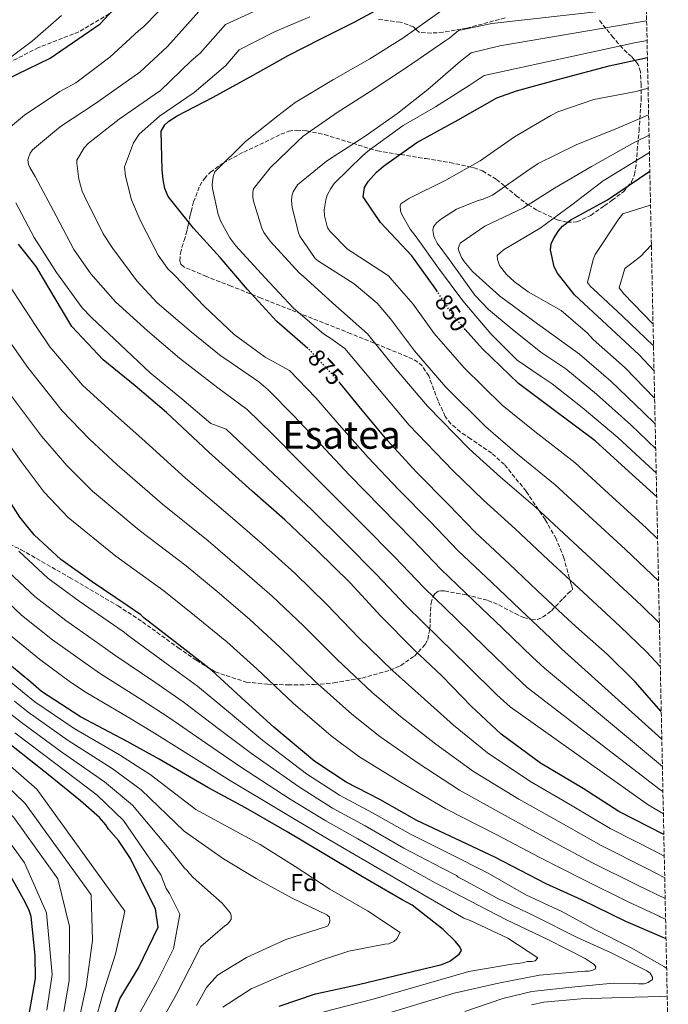
# Model space of a CAD drawing. Units: metres. Extents: x 640943 to 644388, y 4759956 to 4762340.
# Drawn here: x 644097 to 644364, y 4761163 to 4761570 of the extents above; entities that cross this region are included whole.
import ezdxf
from ezdxf.enums import TextEntityAlignment as Align

# ---------------------------------------------------------------- set-up
doc = ezdxf.new("R2010")
doc.units = ezdxf.units.M
doc.header["$MEASUREMENT"] = 0
doc.linetypes.add('DGN Style 3', pattern=[2.435891, 1.739922, -0.695969])
doc.linetypes.add('DGN Style 5', pattern=[1.217945, 0.521977, -0.695969])
for name, color, linetype, lineweight in [('Cota de curva de nivel directora', 7, 'Continuous', 0), ('Curva de nivel directora', 30, 'Continuous', 30), ('Curva de nivel directora no vista', 30, 'DGN Style 5', 30), ('Curva de nivel intermedia', 30, 'Continuous', 0), ('Etiqueta de zona arbolada', 92, 'Continuous', 0), ('Senda', 7, 'DGN Style 3', 0), ('Texto de Área (paraje) menor', 7, 'Continuous', 0), ('Zona arbolada', 92, 'DGN Style 3', 0)]:
    doc.layers.add(name, color=color, linetype=linetype, lineweight=lineweight)
doc.styles.add('Style-Arial', font='arial.ttf')

msp = doc.modelspace()

# ---------------------------------------------------------------- linework, layer by layer
at = {"layer": 'Curva de nivel directora', "color": 30, "linetype": 'Continuous', "lineweight": 30, "flags": 128}
for points, elevation in [([(644091.02, 4761544.92), (644109.18, 4761553.63), (644129.78, 4761567.81), (644144.59, 4761583.91)], 900), ([(644215.46, 4761433.88), (644202.61, 4761445.13), (644190.51, 4761458.24), (644179.26, 4761471.44), (644168.33, 4761483.55), (644157.79, 4761496.59), (644156.51, 4761499.93), (644155.7, 4761503.65), (644155.35, 4761507.62), (644154.89, 4761523.56), (644156.42, 4761526.22), (644158.12, 4761527.71), (644161.52, 4761529.84), (644176.38, 4761537.61), (644192.86, 4761546.63), (644207.25, 4761554.78), (644220.8, 4761561.67), (644234.81, 4761568.65), (644253.31, 4761578.86)], 875), ([(644268.94, 4761457.28), (644268.21, 4761458.4), (644258.28, 4761472.08), (644245.31, 4761485.88), (644238.29, 4761496.47), (644238.72, 4761500.36), (644240.33, 4761502.87), (644243.72, 4761506.71), (644246.65, 4761509.15), (644260.33, 4761518.92), (644277.43, 4761528.19), (644293.37, 4761537.28), (644301.43, 4761540.23), (644319.97, 4761545.23), (644339.6, 4761550.55), (644355.43, 4761554)], 850), ([(644358.16, 4761424.7), (644352.08, 4761431.31), (644338.74, 4761443.71), (644325.4, 4761456.03), (644318.32, 4761464.99), (644316.97, 4761467.62), (644315.5, 4761474.61), (644315.79, 4761477.1), (644316.71, 4761479.21), (644318.78, 4761482.42), (644320.47, 4761484.38), (644323.87, 4761486.97), (644339, 4761495.19), (644356.42, 4761507.04)], 825), ([(644362.2, 4761233.5), (644343.63, 4761243.01), (644328.91, 4761252.44), (644311.31, 4761262.93), (644295.18, 4761274.91), (644282.7, 4761286.46), (644270.76, 4761298.8), (644258.99, 4761309.96), (644245.56, 4761323.53), (644232.91, 4761337.25), (644219.33, 4761350.66), (644205.91, 4761363.29), (644192.49, 4761375.14), (644174.61, 4761391.15), (644157.11, 4761407.56), (644144.25, 4761418.56), (644131, 4761429.24), (644118.12, 4761443.05), (644114.32, 4761449.47), (644103.42, 4761467.8), (644096.1, 4761476.91)], 900), ([(644359.26, 4761372.74), (644347.71, 4761383.24), (644333.9, 4761395.79), (644316.04, 4761409.15), (644302.33, 4761419.52), (644287.5, 4761433.77), (644280.34, 4761441.8)], 850), ([(644361.13, 4761284.19), (644350.32, 4761296.48), (644338.78, 4761307.81), (644327.09, 4761318.12), (644322.77, 4761322.2), (644310.14, 4761333.98), (644298.53, 4761345), (644284.56, 4761358.09), (644273.4, 4761369.57), (644260.21, 4761382.98), (644248.11, 4761396.17), (644237.88, 4761408.52), (644228.57, 4761419.83)], 875), ([(644363.11, 4761190.41), (644346.5, 4761197.55), (644328.29, 4761206.48), (644313.69, 4761213.19), (644292.58, 4761224.11), (644276.49, 4761231.74), (644260.39, 4761239.28), (644245.14, 4761247.85), (644231.23, 4761255.11), (644218.32, 4761263.62), (644201.38, 4761277.78), (644189.61, 4761288.48), (644175.81, 4761301.1), (644163.5, 4761310.71), (644147.75, 4761322.85), (644146.58, 4761324.08), (644140.94, 4761327.92), (644126.53, 4761337.74), (644113.54, 4761346.87), (644102.55, 4761357.04), (644096.73, 4761364.37), (644083.46, 4761384.94)], 925), ([(644135.45, 4761158.73), (644137.96, 4761165.72), (644145.59, 4761178.45), (644153.69, 4761195.3), (644152.59, 4761202.78), (644150.22, 4761207.4), (644142.32, 4761223.6), (644137.35, 4761231.04), (644133.17, 4761235.64), (644132.12, 4761237.44), (644129.51, 4761240.51), (644121.7, 4761247.41), (644108.43, 4761258.13), (644093.87, 4761269.61), (644080.09, 4761280.06), (644065.27, 4761290.51), (644050.47, 4761299.41), (644034.88, 4761309.84), (644021.1, 4761320.04), (644006.29, 4761331)], 975), ([(644203.64, 4761162.73), (644218.56, 4761167.77), (644236.34, 4761171.56), (644255.14, 4761176.12), (644270.6, 4761179.88), (644273.94, 4761181.21), (644277.79, 4761184.08), (644278.81, 4761185.64), (644278.02, 4761187.18), (644276.19, 4761189.49), (644271.24, 4761194.35), (644258.49, 4761204.3), (644254.34, 4761206.58), (644237.21, 4761216.49), (644221.89, 4761225.64), (644206.83, 4761234.53), (644189.7, 4761244.44), (644174.13, 4761252.81), (644154.14, 4761264.5), (644140.91, 4761271.86), (644121.71, 4761282.01), (644105.6, 4761292.44), (644101.18, 4761296.27), (644089.21, 4761306.23)], 950), ([(644100.17, 4761157), (644103.1, 4761174.06), (644103.01, 4761183.61), (644101.31, 4761199.6), (644100.52, 4761202.18), (644098.93, 4761205.52), (644090.01, 4761221.44)], 1000)]:
    msp.add_lwpolyline(points, dxfattribs=dict(at, elevation=elevation))
at = {"layer": 'Curva de nivel directora no vista', "color": 30, "linetype": 'DGN Style 5', "lineweight": 30, "flags": 128}
for points, elevation in [([(644280.34, 4761441.8), (644275.47, 4761447.27), (644268.94, 4761457.28)], 850), ([(644228.57, 4761419.83), (644227.65, 4761420.95), (644216.49, 4761432.98), (644215.46, 4761433.88)], 875)]:
    msp.add_lwpolyline(points, dxfattribs=dict(at, elevation=elevation))
at = {"layer": 'Curva de nivel intermedia', "color": 30, "linetype": 'Continuous', "lineweight": 0, "flags": 128}
for points, elevation in [([(644159.2, 4761578.61), (644147.84, 4761566.8), (644145.57, 4761564.97), (644133.72, 4761554.11), (644119.7, 4761543.48), (644113.22, 4761539.92), (644098.59, 4761530.13), (644086.86, 4761520.49)], 895), ([(644361.61, 4761261.55), (644312.96, 4761302.11), (644308.08, 4761306.67), (644295.73, 4761318.53), (644284.04, 4761329.72), (644270.32, 4761342.89), (644258.57, 4761355.17), (644245.46, 4761368.47), (644232.48, 4761381.83), (644220.71, 4761394.3), (644209.66, 4761406.14), (644199.1, 4761416.84), (644195.2, 4761420.14), (644182.08, 4761429.31), (644179.66, 4761430.74), (644167.37, 4761440.76), (644153.26, 4761452.81), (644144.85, 4761461.78), (644135.07, 4761475.21), (644131.03, 4761481.2), (644123.28, 4761496.82), (644122.42, 4761498.86), (644121.04, 4761503.8), (644120.14, 4761510.42), (644120.13, 4761511.63), (644123.21, 4761516.73), (644125.01, 4761518.55), (644137.59, 4761528.45), (644152.45, 4761538.85), (644154.61, 4761540.31), (644167.28, 4761552.62), (644171, 4761555.79), (644181.42, 4761567.54), (644196.22, 4761574.27)], 885), ([(644272.17, 4761574.43), (644254.56, 4761561.89), (644241.01, 4761553.44), (644226, 4761544.85), (644210.16, 4761535.41), (644203.1, 4761529.91), (644189.68, 4761519.28), (644177.01, 4761506.74), (644176.42, 4761504.92), (644175.97, 4761501.42), (644176.11, 4761499.85), (644178.38, 4761489.13), (644179.49, 4761486.36), (644183.3, 4761479.52), (644185.74, 4761476.29), (644197.69, 4761463.25), (644209.52, 4761450.57), (644221.92, 4761439.94), (644224.84, 4761438.04), (644230.68, 4761433.92), (644243.4, 4761418.7), (644257.26, 4761402.3), (644275.18, 4761383.63), (644287.82, 4761371.43), (644300.95, 4761359.52), (644314.57, 4761346.76), (644329.11, 4761333.23), (644344.19, 4761319.33), (644355.03, 4761308.86), (644360.74, 4761302.71)], 870), ([(644354.99, 4761575.06), (644291.24, 4761568.03), (644277.47, 4761565.14), (644273.99, 4761562.07), (644272.31, 4761560.97), (644256.12, 4761549.84), (644241.13, 4761539.92), (644227.46, 4761531.23), (644213.55, 4761521.44), (644211.16, 4761519.25), (644199.92, 4761508.4), (644193, 4761499.77), (644192.77, 4761498.44), (644192.79, 4761496.27), (644193.05, 4761494.7), (644196.41, 4761483.51), (644197.27, 4761481.83), (644199.84, 4761478.23), (644211.91, 4761465.07), (644213.49, 4761463.76), (644225.79, 4761452.65), (644240.06, 4761440.04), (644251.42, 4761425.84), (644264.82, 4761410.17), (644281.97, 4761392.61), (644294.87, 4761380.86), (644309.18, 4761368.58), (644322.85, 4761355.88), (644337.74, 4761342.11), (644352.97, 4761327.88), (644360.36, 4761320.62)], 865), ([(644087.92, 4761550.4), (644101.94, 4761560.79), (644113.79, 4761571.28)], 905), ([(644361.82, 4761251.26), (644360.5, 4761252.07), (644305.89, 4761294.1), (644300.74, 4761298.9), (644288.52, 4761310.8), (644276.8, 4761322.09), (644263.2, 4761335.3), (644251.15, 4761347.96), (644238.08, 4761361.22), (644224.67, 4761374.66), (644212.12, 4761387.19), (644200.67, 4761398.73), (644190.41, 4761408.78), (644178.33, 4761417.69), (644162.53, 4761429.97), (644149.27, 4761441.19), (644136.12, 4761453.13), (644125.88, 4761464.74), (644118.9, 4761474.69), (644111.65, 4761488.62), (644102.93, 4761504.83), (644100.73, 4761508.55), (644100.23, 4761509.75), (644099.97, 4761511.68), (644100.91, 4761514.47), (644101.86, 4761515.92), (644113.48, 4761525.45), (644127.51, 4761534.75), (644140.46, 4761543.92), (644146.09, 4761547.84), (644157.58, 4761558.44), (644170.47, 4761572.92)], 890), ([(644361.37, 4761272.76), (644320.02, 4761310.11), (644315.43, 4761314.44), (644302.93, 4761326.26), (644291.28, 4761337.36), (644277.44, 4761350.49), (644265.99, 4761362.37), (644252.83, 4761375.73), (644240.3, 4761389), (644229.29, 4761401.41), (644218.65, 4761413.54), (644207.8, 4761424.91), (644197.76, 4761430.3), (644185, 4761439.72), (644172.7, 4761451.43), (644160.39, 4761464.22), (644157.71, 4761466.85), (644153.68, 4761472.49), (644146.3, 4761486.9), (644142.72, 4761495.31), (644140.22, 4761504.94), (644139.82, 4761508.92), (644143.59, 4761518.73), (644145.85, 4761522.37), (644154.23, 4761529.81), (644168.61, 4761539.48), (644181.54, 4761550.7), (644187.14, 4761557.08), (644201.73, 4761564.52), (644216.2, 4761570.7)], 880), ([(644355.11, 4761569.06), (644294.64, 4761558.77), (644282.77, 4761555.85), (644278.42, 4761552.46), (644264.9, 4761540.75), (644252.56, 4761530.98), (644239.01, 4761521.56), (644223.18, 4761511.15), (644211.09, 4761501.38), (644209.31, 4761498.59), (644208.84, 4761496.78), (644208.74, 4761494.85), (644209, 4761492.19), (644211.52, 4761481.6), (644212.13, 4761480.28), (644218.49, 4761471.05), (644219.83, 4761469.97), (644234.52, 4761460.58), (644244.01, 4761452.58), (644249.44, 4761446.16), (644259.43, 4761432.98), (644272.38, 4761418.04), (644288.76, 4761401.58), (644301.93, 4761390.29), (644317.42, 4761377.65), (644331.14, 4761365), (644346.38, 4761350.99), (644359.99, 4761338.1)], 860), ([(644355.28, 4761561.02), (644350.07, 4761560.03), (644288.07, 4761546.57), (644281.9, 4761542.36), (644268.1, 4761533.66), (644254.78, 4761525.93), (644240.64, 4761515.78), (644238.13, 4761513.47), (644226.29, 4761502.01), (644224.86, 4761499.95), (644223.44, 4761497.16), (644222.85, 4761495.22), (644222.17, 4761491.11), (644222.31, 4761488.7), (644223.32, 4761484.24), (644223.69, 4761483.52), (644224.66, 4761482.21), (644231.73, 4761474.91), (644233.67, 4761473.72), (644248.61, 4761463.85), (644250.2, 4761462.05), (644258.83, 4761452.28), (644267.45, 4761440.13), (644279.94, 4761425.9), (644295.55, 4761410.55), (644308.99, 4761399.72), (644325.66, 4761386.72), (644339.42, 4761374.12), (644355.01, 4761359.88), (644359.62, 4761355.45)], 855), ([(644355.7, 4761541.24), (644350.82, 4761539.99), (644333.36, 4761536.57), (644318.44, 4761531.6), (644315.56, 4761530.01), (644300.56, 4761521.17), (644286.41, 4761511.39), (644272.25, 4761503.41), (644257, 4761495.78), (644253.76, 4761493.58), (644253.53, 4761492.74), (644253.67, 4761490.69), (644254.16, 4761489.24), (644257.6, 4761483.12), (644260.04, 4761480.01), (644269.33, 4761467.06), (644279.36, 4761453.52), (644290.83, 4761439.99), (644301.67, 4761429.11), (644311.62, 4761422.37), (644316.16, 4761419.41), (644328.52, 4761409.64), (644343.24, 4761397.27), (644356.1, 4761385.3), (644359.05, 4761382.6)], 845), ([(644355.93, 4761530.28), (644343.12, 4761524.83), (644326.05, 4761517.92), (644310.32, 4761510.16), (644305.76, 4761507.1), (644291.5, 4761497.2), (644287.65, 4761495.47), (644285.24, 4761494.84), (644276.71, 4761491.38), (644270.47, 4761487.46), (644268.43, 4761485.76), (644267.24, 4761484.05), (644266.89, 4761482.72), (644267.4, 4761480.19), (644267.77, 4761479.23), (644268.75, 4761477.43), (644273.77, 4761470.48), (644284.28, 4761455.98), (644289.89, 4761450), (644299.62, 4761441.88), (644311.53, 4761432.46), (644321.8, 4761425.49), (644334.41, 4761415.06), (644348.53, 4761402.43), (644358.84, 4761392.61)], 840), ([(644356.11, 4761521.87), (644350.18, 4761518.99), (644332.41, 4761509.05), (644317.17, 4761500.09), (644304.34, 4761492.01), (644288.36, 4761484.37), (644278.17, 4761477.4), (644277.46, 4761475.22), (644277.71, 4761474.14), (644278.83, 4761471.49), (644279.81, 4761469.81), (644283.35, 4761465.62), (644294.42, 4761455.71), (644308.64, 4761445.23), (644327.45, 4761431.56), (644340.3, 4761420.48), (644353.83, 4761407.58), (644358.62, 4761402.9)], 835), ([(644356.26, 4761514.75), (644352.41, 4761512.37), (644337.17, 4761503.06), (644324.24, 4761493.16), (644311.17, 4761483.62), (644296.05, 4761474.67), (644293.42, 4761472.23), (644293.56, 4761470.67), (644294.42, 4761468.14), (644297.3, 4761464.41), (644300.52, 4761461.51), (644306.31, 4761457.32), (644319.83, 4761449.59), (644330.77, 4761440.25), (644333.1, 4761437.64), (644346.19, 4761425.9), (644358.4, 4761413.48)], 830), ([(644095.07, 4761494.02), (644102.57, 4761479.73), (644111.75, 4761465.33), (644122.39, 4761450.71), (644126.17, 4761446.76), (644137.98, 4761435.53), (644150.4, 4761423.94), (644163.41, 4761413.21), (644175.45, 4761403.06), (644181.71, 4761400.71), (644191.68, 4761391.33), (644203.54, 4761380.08), (644216.86, 4761367.5), (644230.71, 4761353.96), (644243.73, 4761340.76), (644256.08, 4761327.7), (644269.56, 4761314.45), (644281.31, 4761303.07), (644293.39, 4761291.13), (644298.82, 4761286.09), (644355.67, 4761245.69), (644362.02, 4761242.07)], 895), ([(644356.72, 4761493.24), (644356.51, 4761493.08), (644345.3, 4761489.46), (644343.63, 4761487.4), (644333.88, 4761472.7), (644333.05, 4761470.64), (644330.73, 4761461.09), (644331.95, 4761459.53), (644333.17, 4761458.34), (644345.22, 4761447.23), (644357.94, 4761435.06)], 820), ([(644357.06, 4761476.73), (644352.63, 4761471.82), (644346.12, 4761466.98), (644343.78, 4761458.99), (644345.73, 4761456.47), (644357.55, 4761444.28), (644357.75, 4761444.06)], 815), ([(644362.39, 4761224.51), (644359.03, 4761226.31), (644340.01, 4761235.96), (644324.38, 4761245.36), (644306.88, 4761255.49), (644289.46, 4761267.21), (644275.43, 4761278.61), (644262.19, 4761290.5), (644250.49, 4761301), (644236.51, 4761314.57), (644223.28, 4761328.38), (644210.01, 4761341.22), (644196.61, 4761353.41), (644183.39, 4761364.84), (644165.03, 4761380.45), (644146.97, 4761396.74), (644134.86, 4761407.58), (644122.54, 4761418.76), (644109.02, 4761434.55), (644103.45, 4761443.04), (644091.78, 4761460.88)], 905), ([(644362.57, 4761215.67), (644355.21, 4761219.46), (644336.4, 4761228.9), (644319.84, 4761238.28), (644302.45, 4761248.05), (644283.73, 4761259.5), (644268.16, 4761270.75), (644253.62, 4761282.2), (644241.99, 4761292.04), (644227.47, 4761305.61), (644213.66, 4761319.51), (644200.7, 4761331.79), (644187.3, 4761343.52), (644174.29, 4761354.55), (644155.44, 4761369.74), (644136.83, 4761385.92), (644125.46, 4761396.6), (644114.08, 4761408.27), (644099.92, 4761426.06), (644092.57, 4761436.61)], 910), ([(644362.76, 4761207.03), (644351.38, 4761212.61), (644332.78, 4761221.85), (644315.3, 4761231.2), (644298.01, 4761240.62), (644278.01, 4761251.8), (644260.88, 4761262.89), (644245.05, 4761273.9), (644233.49, 4761283.08), (644218.42, 4761296.65), (644204.03, 4761310.64), (644191.39, 4761322.35), (644178, 4761333.64), (644165.19, 4761344.25), (644145.86, 4761359.04), (644126.69, 4761375.1), (644116.07, 4761385.62), (644105.62, 4761397.79), (644090.82, 4761417.57)], 915), ([(644362.94, 4761198.56), (644360.72, 4761199.56), (644360.29, 4761199.81), (644347.56, 4761205.76), (644329.17, 4761214.79), (644310.77, 4761224.12), (644293.58, 4761233.18), (644272.29, 4761244.09), (644253.61, 4761255.04), (644236.47, 4761265.6), (644224.99, 4761274.12), (644209.37, 4761287.7), (644194.41, 4761301.77), (644182.07, 4761312.92), (644168.7, 4761323.76), (644156.09, 4761333.95), (644136.28, 4761348.34), (644116.55, 4761364.28), (644106.68, 4761374.64), (644097.16, 4761387.3), (644081.73, 4761409.07)], 920), ([(644121.66, 4761159.91), (644124, 4761170.75), (644126.63, 4761189.81), (644126.12, 4761208.55), (644098.91, 4761246.33), (644085.58, 4761259.1), (644072.71, 4761270.34), (644058.89, 4761281.45), (644045.3, 4761290.8), (644029.64, 4761302.02), (643983.48, 4761335.07), (643970.81, 4761343.33), (643955.4, 4761351.31), (643937.64, 4761359.86), (643922.34, 4761367.03), (643902.45, 4761375.92), (643885.6, 4761383.54), (643866.05, 4761391.31), (643850.58, 4761397.11), (643836.77, 4761401.6)], 985), ([(644363.37, 4761178.18), (644362.17, 4761179.08), (644348.94, 4761186.56), (644333.54, 4761194.5), (644320.2, 4761201.73), (644305.29, 4761208.59), (644289.76, 4761217.49), (644273.62, 4761225.68), (644257.72, 4761233.59), (644242.11, 4761242.45), (644228.44, 4761249.76), (644214.91, 4761258.45), (644196.81, 4761272.31), (644184.3, 4761282.64), (644169.91, 4761294.65), (644157.89, 4761303.52), (644141.82, 4761315.15), (644139.32, 4761317.15), (644121.09, 4761329.76), (644108.16, 4761339.23), (644096.31, 4761350.29)], 930), ([(644280.16, 4761160.45), (644295.8, 4761165.78), (644307.84, 4761168.67), (644325.44, 4761170.65), (644341.48, 4761172.13), (644350.16, 4761172.09), (644351.74, 4761171.86), (644354.15, 4761171.88), (644355.71, 4761172.38), (644357.51, 4761173.73), (644357.5, 4761174.69), (644356.52, 4761176.25), (644355.18, 4761177.32), (644340.27, 4761184.79), (644326.21, 4761191.17), (644309.24, 4761199.7), (644293.48, 4761207.27), (644279.29, 4761214.98), (644277.35, 4761215.93), (644276.74, 4761216.53), (644270.75, 4761219.62), (644255.05, 4761227.89), (644239.07, 4761237.04), (644225.65, 4761244.41), (644211.5, 4761253.27), (644192.25, 4761266.84), (644178.99, 4761276.8), (644164.01, 4761288.2), (644152.27, 4761296.33), (644135.88, 4761307.45), (644132.06, 4761310.21), (644115.65, 4761321.77), (644102.79, 4761331.58), (644090.06, 4761343.54)], 935), ([(644245.33, 4761158.85), (644275.75, 4761168.01), (644294.05, 4761172.16), (644310.91, 4761175.46), (644329.6, 4761177.08), (644331.29, 4761177.1), (644332.98, 4761177.48), (644333.82, 4761177.97), (644334.17, 4761178.94), (644333.44, 4761179.89), (644329.79, 4761182.39), (644314.64, 4761190.1), (644297.06, 4761198.38), (644267.88, 4761213.57), (644252.38, 4761222.2), (644236.03, 4761231.63), (644222.86, 4761239.06), (644208.09, 4761248.1), (644187.68, 4761261.37), (644173.69, 4761270.96), (644158.11, 4761281.75), (644146.66, 4761289.14), (644129.95, 4761299.75), (644124.8, 4761303.28), (644110.2, 4761313.79), (644097.42, 4761323.93), (644083.81, 4761336.79)], 940), ([(644222.01, 4761160.39), (644242.41, 4761165.59), (644281.82, 4761176.99), (644299.53, 4761180.06), (644303.99, 4761180.58), (644305.91, 4761181.08), (644307.72, 4761181.1), (644309.17, 4761181.35), (644310.24, 4761182.57), (644297.86, 4761190.66), (644282.34, 4761198), (644279.8, 4761198.94), (644265.01, 4761207.51), (644249.71, 4761216.5), (644232.99, 4761226.23), (644220.07, 4761233.71), (644204.67, 4761242.93), (644183.11, 4761255.91), (644168.38, 4761265.12), (644152.21, 4761275.3), (644141.04, 4761281.95), (644124.01, 4761292.05), (644117.54, 4761296.34), (644104.76, 4761305.8), (644092.04, 4761316.29)], 945), ([(644180.4, 4761162.31), (644192.11, 4761169.87), (644206.29, 4761176.04), (644221.92, 4761181.86), (644232.38, 4761185.34), (644247.2, 4761188.25), (644248.77, 4761188.39), (644250.93, 4761189.37), (644252.13, 4761190.47), (644253.55, 4761193.02), (644239.95, 4761201.94), (644224.54, 4761210.97), (644210.21, 4761220.24), (644195.77, 4761229.4), (644181.58, 4761237.11), (644169.3, 4761243.83), (644150.45, 4761258.18), (644137.82, 4761266.31), (644119.14, 4761277.16), (644102.85, 4761288.18), (644097.81, 4761292.38), (644085.79, 4761302.12)], 955), ([(644114.76, 4761160.5), (644117.02, 4761173.26), (644117.15, 4761195.49), (644112.34, 4761215.18), (644094.14, 4761240.44), (644081.44, 4761253.84), (644069.02, 4761265.47), (644055.69, 4761276.92), (644042.71, 4761286.5), (644027.02, 4761298.1)], 990), ([(644169.47, 4761162.91), (644173.6, 4761170.32), (644178.18, 4761175.41), (644190.17, 4761182.77), (644206.39, 4761190.16), (644222.76, 4761195.38), (644223.6, 4761195.75), (644224.19, 4761196.84), (644224.42, 4761197.69), (644224.41, 4761199.38), (644223.19, 4761200.33), (644209.01, 4761207.2), (644194.09, 4761215.39), (644180.62, 4761223.47), (644164.47, 4761234.85), (644146.75, 4761251.86), (644134.73, 4761260.75), (644116.58, 4761272.31), (644100.09, 4761283.93), (644094.45, 4761288.49)], 960), ([(644154.8, 4761156.15), (644161.38, 4761167.87), (644166.81, 4761178.32), (644171.31, 4761187.3), (644181.24, 4761195.84), (644182.32, 4761196.45), (644183.87, 4761198.4), (644183.86, 4761200.08), (644183.48, 4761201.05), (644180.07, 4761205.12), (644168.14, 4761215.74), (644166.43, 4761217.54), (644165.58, 4761218.74), (644164.61, 4761219.57), (644159.64, 4761225.86), (644143.06, 4761245.53), (644131.64, 4761255.2), (644114.02, 4761267.46), (644097.33, 4761279.67), (644091.08, 4761284.61)], 965), ([(644145.78, 4761159.27), (644153.28, 4761172.82), (644160.01, 4761186.33), (644162.61, 4761200.61), (644158.43, 4761209.14), (644156.96, 4761211.17), (644154.81, 4761216.88), (644139.36, 4761239.21), (644128.55, 4761249.64), (644111.46, 4761262.61), (644094.58, 4761275.42)], 970), ([(644128.55, 4761159.32), (644130.98, 4761168.23), (644136.11, 4761184.13), (644139.91, 4761201.93), (644103.67, 4761252.23), (644089.72, 4761264.35)], 980), ([(644089.38, 4761234.54), (644098.56, 4761221.8), (644107.67, 4761201.17), (644110.04, 4761175.77), (644107.87, 4761161.09)], 995), ([(644307.65, 4761163.24), (644312.71, 4761164.37), (644328.02, 4761165.72), (644345.03, 4761166.25), (644360.96, 4761166.64), (644363.13, 4761166.78), (644363.6, 4761166.91)], 930)]:
    msp.add_lwpolyline(points, dxfattribs=dict(at, elevation=elevation))
at = {"layer": 'Senda', "color": 7, "linetype": 'DGN Style 3', "lineweight": 0}
msp.add_polyline3d([(644141.87, 4761576.92, 898.99), (644121.02, 4761564.54, 900.95), (644104.35, 4761558.03, 903.16), (644089.06, 4761550.21, 904.33)], dxfattribs=at)
at = {"layer": 'Zona arbolada', "color": 92, "linetype": 'DGN Style 3', "lineweight": 0}
for points in [[(644354.4, 4761602.93, 879.64), (644364.04, 4761146.19, 905.46)], [(644090.27, 4761354.34, 934.38), (644097.18, 4761350.93, 932.14), (644117.2, 4761339.52, 928.44), (644137.16, 4761327.78, 926.46), (644147.27, 4761321.17, 926.43), (644161.99, 4761310.51, 927.29), (644169.45, 4761305.34, 927.68), (644177.17, 4761300.57, 927.76), (644189.98, 4761296.35, 927.54), (644198.76, 4761295.46, 926.68), (644207.24, 4761295.17, 924.52), (644218.13, 4761295.31, 920.05), (644226.1, 4761296, 916.34), (644237.81, 4761298.01, 910.43), (644249.38, 4761301.25, 904.4), (644253.66, 4761303.11, 902.04), (644259.35, 4761307.05, 898.4), (644263.88, 4761311.93, 894.82), (644264.91, 4761313.92, 893.82), (644265.74, 4761318.35, 892.66), (644265.96, 4761325.69, 891.51), (644266.22, 4761328.93, 890.81), (644266.94, 4761331.44, 889.79), (644267.72, 4761332.77, 887.86), (644269.18, 4761333.87, 883.37), (644270.28, 4761334.02, 881.6), (644271.79, 4761333.92, 880.87), (644280.64, 4761332.33, 880.92), (644289.67, 4761330.03, 881.03), (644294.21, 4761328.18, 881.01), (644300.93, 4761324.58, 880.96), (644304.27, 4761323.05, 880.92), (644307.6, 4761322.08, 880.87), (644310.09, 4761322.19, 880.67), (644312.23, 4761323.06, 880.26), (644315.82, 4761325.76, 879.11), (644320.67, 4761330.85, 876.6), (644322.74, 4761333.01, 875.12), (644324.52, 4761334.41, 873.56), (644324.51, 4761334.86, 871.55), (644324.42, 4761335.41, 868.06), (644324.26, 4761335.95, 866.95), (644323.84, 4761336.97, 866.08), (644323.26, 4761339.21, 865.86), (644321.01, 4761347.55, 865.79), (644317.83, 4761355.45, 865.94), (644313.25, 4761363.37, 866.26), (644305.4, 4761375.08, 866.85), (644296.45, 4761386.08, 867.07), (644291.23, 4761390.76, 866.39), (644282.53, 4761396.62, 864.11), (644278.28, 4761399.59, 862.98), (644274.38, 4761402.91, 862.2), (644272.05, 4761405.9, 861.86), (644269.11, 4761412.38, 861.41), (644265.25, 4761422.59, 861.12), (644262.56, 4761426.74, 861.18), (644260.81, 4761428.34, 861.27), (644258.71, 4761429.54, 861.39), (644249.47, 4761433.4, 862.31), (644233.15, 4761440.04, 865.1), (644208.49, 4761449.82, 870.37), (644196.13, 4761454.71, 872.66), (644183.78, 4761459.66, 874.21), (644173.64, 4761463.57, 874.2), (644164.24, 4761467.59, 873.89), (644163.09, 4761468.68, 874.07), (644162.65, 4761470.08, 874.43), (644162.85, 4761473.2, 875.32), (644164.37, 4761478.51, 876.67), (644165.18, 4761480.98, 877.08), (644165.71, 4761483.02, 877.13), (644166.07, 4761484.9, 876.1), (644166.62, 4761487.55, 872.82), (644166.93, 4761488.91, 871.27), (644167.27, 4761490.34, 870.32), (644168.3, 4761494.36, 869.06), (644170.84, 4761500.99, 867.47), (644172.76, 4761504.06, 866.96), (644175.23, 4761506.64, 866.75), (644180.54, 4761510.43, 866.66), (644188.98, 4761514.96, 866.54), (644197.83, 4761519.03, 866.42), (644204.33, 4761522.29, 866.39), (644207.57, 4761523.54, 866.35), (644210.76, 4761524.02, 866.26), (644214.96, 4761523.71, 865.73), (644222.26, 4761522.15, 863.39), (644244.11, 4761515.41, 852.79), (644264.01, 4761512.23, 845.12), (644274.03, 4761510.65, 845.05), (644282, 4761508.9, 845), (644283.93, 4761508.48, 844.89), (644287.5, 4761507.17, 844.19), (644293.22, 4761503.65, 841.85), (644296.67, 4761500.79, 840), (644301.32, 4761496.94, 837.54), (644305.53, 4761493.66, 835.35), (644306.25, 4761493.21, 835), (644310.06, 4761490.87, 833.69), (644316.77, 4761487.71, 830), (644318.16, 4761487.05, 827.94), (644322.34, 4761485.97, 827.54), (644326.34, 4761486.16, 827.15), (644332.08, 4761488.84, 826.58), (644337.63, 4761492.76, 826.18), (644340.91, 4761495.07, 826.35), (644345.52, 4761498.6, 827.65), (644348.9, 4761502.6, 829.75), (644350.11, 4761505.64, 831.53), (644350.85, 4761510.54, 834.65), (644351.21, 4761515.6, 837.54), (644351.98, 4761523.67, 840.66), (644352.83, 4761536.52, 844.24), (644352.87, 4761542.62, 846.17), (644352.53, 4761548.07, 848.57), (644351.64, 4761551.05, 851.41), (644348.86, 4761554.36, 857.29), (644347.07, 4761555.94, 859.88), (644345.13, 4761557.74, 861.56), (644341.35, 4761562.21, 863.39), (644335.12, 4761569.79, 865.41)], [(644233.15, 4761440.04, 865.1), (644208.49, 4761449.82, 870.37), (644196.13, 4761454.71, 872.66), (644183.78, 4761459.66, 874.21), (644173.64, 4761463.57, 874.2), (644164.24, 4761467.59, 873.89), (644163.09, 4761468.68, 874.07), (644162.65, 4761470.08, 874.43), (644162.85, 4761473.2, 875.32), (644164.37, 4761478.51, 876.67), (644165.18, 4761480.98, 877.08), (644165.71, 4761483.02, 877.13), (644166.07, 4761484.9, 876.1), (644166.62, 4761487.55, 872.82), (644166.93, 4761488.91, 871.27), (644167.27, 4761490.34, 870.32), (644168.3, 4761494.36, 869.06), (644170.84, 4761500.99, 867.47), (644172.76, 4761504.06, 866.96), (644175.23, 4761506.64, 866.75), (644180.54, 4761510.43, 866.66), (644188.98, 4761514.96, 866.54), (644197.83, 4761519.03, 866.42), (644204.33, 4761522.29, 866.39), (644207.57, 4761523.54, 866.35), (644210.76, 4761524.02, 866.26), (644214.96, 4761523.71, 865.73), (644222.26, 4761522.15, 863.39), (644244.11, 4761515.41, 852.79), (644264.01, 4761512.23, 845.12), (644274.03, 4761510.65, 845.05), (644282, 4761508.9, 845), (644283.93, 4761508.48, 844.89), (644287.5, 4761507.17, 844.19), (644293.22, 4761503.65, 841.85), (644296.67, 4761500.79, 840), (644301.32, 4761496.94, 837.54), (644305.53, 4761493.66, 835.35), (644306.25, 4761493.21, 835), (644310.06, 4761490.87, 833.69), (644316.77, 4761487.71, 830), (644318.16, 4761487.05, 827.94), (644322.34, 4761485.97, 827.54), (644326.34, 4761486.16, 827.15), (644332.08, 4761488.84, 826.58), (644337.63, 4761492.76, 826.18), (644340.91, 4761495.07, 826.35), (644345.52, 4761498.6, 827.65), (644348.9, 4761502.6, 829.75), (644350.11, 4761505.64, 831.53), (644350.85, 4761510.54, 834.65), (644351.21, 4761515.6, 837.54), (644351.98, 4761523.67, 840.66), (644352.83, 4761536.52, 844.24), (644352.87, 4761542.62, 846.17), (644352.53, 4761548.07, 848.57), (644351.64, 4761551.05, 851.41), (644348.86, 4761554.36, 857.29), (644347.07, 4761555.94, 859.88), (644345.13, 4761557.74, 861.56), (644341.35, 4761562.21, 863.39), (644335.12, 4761569.79, 865.41)], [(644296.74, 4761570.26, 869.15), (644280.96, 4761566.06, 870.64), (644271.22, 4761564.33, 871.74), (644266.31, 4761564.02, 872.57), (644261.5, 4761564.25, 873.73), (644260.17, 4761565.32, 874.58), (644259.04, 4761566.66, 875.51), (644253.54, 4761568.47, 877.79), (644244.06, 4761569.73, 881.18)], [(644296.74, 4761570.26, 869.15), (644280.96, 4761566.06, 870.64), (644271.22, 4761564.33, 871.74), (644266.31, 4761564.02, 872.57), (644261.5, 4761564.25, 873.73), (644260.17, 4761565.32, 874.58), (644259.04, 4761566.66, 875.51), (644253.54, 4761568.47, 877.79), (644244.06, 4761569.73, 881.18)], [(644090.27, 4761354.34, 934.38), (644097.18, 4761350.93, 932.14), (644117.2, 4761339.52, 928.44), (644137.16, 4761327.78, 926.46), (644147.27, 4761321.17, 926.43), (644161.99, 4761310.51, 927.29), (644169.45, 4761305.34, 927.68), (644177.17, 4761300.57, 927.76), (644189.98, 4761296.35, 927.54), (644198.76, 4761295.46, 926.68), (644207.24, 4761295.17, 924.52), (644218.13, 4761295.31, 920.05), (644226.1, 4761296, 916.34), (644237.81, 4761298.01, 910.43), (644249.38, 4761301.25, 904.4), (644253.66, 4761303.11, 902.04), (644259.35, 4761307.05, 898.4), (644263.88, 4761311.93, 894.82), (644264.91, 4761313.92, 893.82), (644265.74, 4761318.35, 892.66), (644265.96, 4761325.69, 891.51), (644266.22, 4761328.93, 890.81), (644266.94, 4761331.44, 889.79), (644267.72, 4761332.77, 887.86), (644269.18, 4761333.87, 883.37), (644270.28, 4761334.02, 881.6), (644271.79, 4761333.92, 880.87), (644280.64, 4761332.33, 880.92), (644289.67, 4761330.03, 881.03), (644294.21, 4761328.18, 881.01), (644300.93, 4761324.58, 880.96), (644304.27, 4761323.05, 880.92), (644307.6, 4761322.08, 880.87), (644310.09, 4761322.19, 880.67), (644312.23, 4761323.06, 880.26), (644315.82, 4761325.76, 879.11), (644320.67, 4761330.85, 876.6), (644322.74, 4761333.01, 875.12), (644324.52, 4761334.41, 873.56), (644324.51, 4761334.86, 871.55), (644324.42, 4761335.41, 868.06), (644324.26, 4761335.95, 866.95), (644323.84, 4761336.97, 866.08), (644323.26, 4761339.21, 865.86), (644321.01, 4761347.55, 865.79), (644317.83, 4761355.45, 865.94), (644313.25, 4761363.37, 866.26), (644305.4, 4761375.08, 866.85), (644296.45, 4761386.08, 867.07), (644291.23, 4761390.76, 866.39), (644282.53, 4761396.62, 864.11), (644278.28, 4761399.59, 862.98), (644274.38, 4761402.91, 862.2), (644272.05, 4761405.9, 861.86), (644269.11, 4761412.38, 861.41), (644265.25, 4761422.59, 861.12), (644262.56, 4761426.74, 861.18), (644260.81, 4761428.34, 861.27), (644258.71, 4761429.54, 861.39), (644249.47, 4761433.4, 862.31), (644233.15, 4761440.04, 865.1)]]:
    msp.add_polyline3d(points, dxfattribs=at)

# ---------------------------------------------------------------- texts
at = {"layer": 'Cota de curva de nivel directora', "color": 7, "linetype": 'Continuous', "lineweight": 0, "style": 'Style-Arial'}
for s, rotation, p in [('850', 303.1186, (644274.6, 4761448.61, 850)), ('875', 312.8513, (644222.78, 4761426.19, 875))]:
    msp.add_text(s, height=7, rotation=rotation, dxfattribs=at).set_placement(p, align=Align.MIDDLE_CENTER)
at = {"layer": 'Etiqueta de zona arbolada', "color": 92, "linetype": 'Continuous', "lineweight": 0, "style": 'Style-Arial'}
msp.add_text('Fd', height=7, dxfattribs=at).set_placement((644213.75, 4761213.64, 956.88), align=Align.MIDDLE_CENTER)
at = {"layer": 'Texto de Área (paraje) menor', "color": 7, "linetype": 'Continuous', "lineweight": 0, "style": 'Style-Arial'}
msp.add_text('Esatea', height=11.5, dxfattribs=at).set_placement((644229.31, 4761398.33, 884.8), align=Align.MIDDLE_CENTER)

doc.saveas('drawing.dxf')
